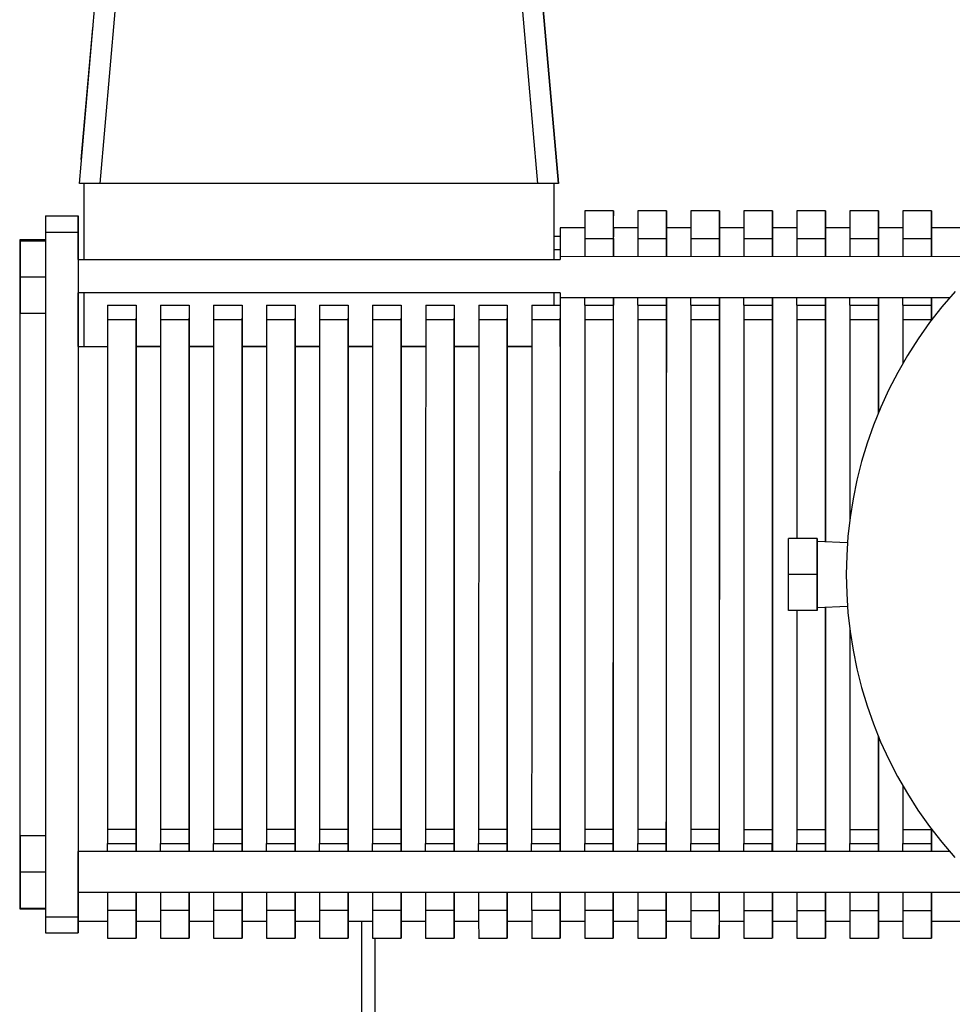
# Model space of a CAD drawing. Units: inches. Extents: x 2.6 to 8.26, y 1.18 to 7.66.
# Drawn here: x 2.6 to 2.89, y 3.36 to 3.66 of the extents above; entities that cross this region are included whole.
import ezdxf

# ---------------------------------------------------------------- set-up
doc = ezdxf.new("R2010")
doc.units = ezdxf.units.IN
doc.header["$MEASUREMENT"] = 0
doc.layers.add('Default', color=7, linetype='Continuous')
doc.layers.add('DV1_Default', color=7, linetype='Continuous')

# ---------------------------------------------------------------- blocks, each defined once
blk = doc.blocks.new('SE')
at = {"layer": 'DV1_Default', "color": 7, "linetype": 'Continuous'}
for p, q in [((2.62249, 3.61304), (2.62716, 3.66631)), ((2.63339, 3.66576), (2.62877, 3.61304)), ((2.76302, 3.61302), (2.75841, 3.66575)), ((2.76464, 3.66629), (2.76929, 3.61302)), ((2.7693, 3.61302), (2.76465, 3.66629)), ((2.62303, 3.62031), (2.62657, 3.66067)), ((2.62657, 3.66067), (2.62667, 3.66066)), ((2.62657, 3.66067), (2.62667, 3.66067)), ((2.62657, 3.66067), (2.62657, 3.66067)), ((2.62303, 3.62031), (2.62313, 3.6203)), ((2.62877, 3.61304), (2.62249, 3.61304)), ((2.62389, 3.61304), (2.62389, 3.58968)), ((2.76302, 3.61302), (2.62877, 3.61304)), ((2.76929, 3.61302), (2.76302, 3.61302)), ((2.76789, 3.61302), (2.76789, 3.58966)), ((2.7679, 3.61302), (2.7679, 3.58966)), ((2.7693, 3.61302), (2.76929, 3.61302)), ((2.78613, 3.60467), (2.77738, 3.60467)), ((2.80238, 3.60467), (2.79363, 3.60467)), ((2.81863, 3.60467), (2.80988, 3.60467)), ((2.83488, 3.60466), (2.82613, 3.60466)), ((2.85113, 3.60466), (2.84238, 3.60466)), ((2.86738, 3.60466), (2.85863, 3.60466)), ((2.88363, 3.60466), (2.87488, 3.60466)), ((2.61213, 3.6031), (2.62213, 3.6031)), ((2.61213, 3.6031), (2.61214, 3.6031)), ((2.61214, 3.6031), (2.62214, 3.6031)), ((2.62213, 3.6031), (2.62214, 3.6031)), ((2.61213, 3.59813), (2.62213, 3.59813)), ((2.77738, 3.59942), (2.76988, 3.59942)), ((2.79363, 3.59942), (2.78613, 3.59942)), ((2.80988, 3.59942), (2.80238, 3.59942)), ((2.82613, 3.59941), (2.81863, 3.59942)), ((2.84238, 3.59941), (2.83488, 3.59941)), ((2.85863, 3.59941), (2.85113, 3.59941)), ((2.87488, 3.59941), (2.86738, 3.59941)), ((2.91113, 3.5994), (2.88363, 3.59941)), ((2.61213, 3.59569), (2.60423, 3.59569)), ((2.60433, 3.59546), (2.60432, 3.58436)), ((2.60433, 3.59546), (2.61213, 3.59545)), ((2.60433, 3.59546), (2.60433, 3.59546)), ((2.60433, 3.59546), (2.61213, 3.59545)), ((2.76988, 3.59671), (2.7679, 3.59671)), ((2.77738, 3.59611), (2.78613, 3.59611)), ((2.79363, 3.59611), (2.80238, 3.59611)), ((2.80988, 3.59611), (2.81863, 3.59611)), ((2.82613, 3.59611), (2.83488, 3.5961)), ((2.84238, 3.5961), (2.85113, 3.5961)), ((2.85863, 3.5961), (2.86738, 3.5961)), ((2.87488, 3.5961), (2.88363, 3.5961)), ((2.76988, 3.59271), (2.7679, 3.59271)), ((2.62213, 3.58968), (2.76988, 3.58966)), ((2.91113, 3.59057), (2.76988, 3.59058)), ((2.60432, 3.58436), (2.61212, 3.58435)), ((2.60432, 3.58436), (2.60432, 3.57326)), ((2.76987, 3.57952), (2.62212, 3.57954)), ((2.62389, 3.57954), (2.62389, 3.56304)), ((2.76789, 3.57952), (2.76789, 3.57567)), ((2.7679, 3.57952), (2.7679, 3.57567)), ((2.76987, 3.57808), (2.88921, 3.57807)), ((2.60432, 3.57326), (2.61212, 3.57325)), ((2.62213, 3.57555), (2.62213, 3.57555)), ((2.63112, 3.57569), (2.63112, 3.57569)), ((2.63112, 3.57569), (2.63987, 3.57569)), ((2.63112, 3.57569), (2.63987, 3.57569)), ((2.63987, 3.57569), (2.63987, 3.57569)), ((2.63987, 3.57569), (2.63987, 3.5717)), ((2.64737, 3.57569), (2.64737, 3.57569)), ((2.64737, 3.57569), (2.65612, 3.57569)), ((2.64737, 3.57569), (2.65612, 3.57569)), ((2.65612, 3.57569), (2.65612, 3.57569)), ((2.65612, 3.57569), (2.65612, 3.5717)), ((2.66362, 3.57569), (2.66362, 3.57569)), ((2.66362, 3.57569), (2.67237, 3.57568)), ((2.66362, 3.57569), (2.67237, 3.57568)), ((2.67237, 3.57568), (2.67237, 3.57568)), ((2.67237, 3.57568), (2.67237, 3.5717)), ((2.67987, 3.57568), (2.67987, 3.57568)), ((2.67987, 3.57568), (2.68862, 3.57568)), ((2.67987, 3.57568), (2.68862, 3.57568)), ((2.68862, 3.57568), (2.68862, 3.57568)), ((2.68862, 3.57568), (2.68862, 3.57169)), ((2.69612, 3.57568), (2.69612, 3.57568)), ((2.69612, 3.57568), (2.70487, 3.57568)), ((2.69612, 3.57568), (2.70487, 3.57568)), ((2.70487, 3.57568), (2.70487, 3.57568)), ((2.70487, 3.57568), (2.70487, 3.57169)), ((2.71237, 3.57568), (2.71237, 3.57568)), ((2.71237, 3.57568), (2.72112, 3.57568)), ((2.71237, 3.57568), (2.72112, 3.57568)), ((2.72112, 3.57568), (2.72112, 3.57568)), ((2.72112, 3.57568), (2.72112, 3.57169)), ((2.72862, 3.57568), (2.72862, 3.57568)), ((2.72862, 3.57568), (2.73737, 3.57568)), ((2.72862, 3.57568), (2.73737, 3.57568)), ((2.73737, 3.57568), (2.73737, 3.57568)), ((2.73737, 3.57568), (2.73737, 3.57169)), ((2.74487, 3.57567), (2.74487, 3.57567)), ((2.74487, 3.57567), (2.75362, 3.57567)), ((2.74487, 3.57567), (2.75362, 3.57567)), ((2.75362, 3.57567), (2.75362, 3.57567)), ((2.75362, 3.57567), (2.75362, 3.57169)), ((2.76112, 3.57567), (2.76112, 3.57567)), ((2.76112, 3.57567), (2.76987, 3.57567)), ((2.76112, 3.57567), (2.76987, 3.57567)), ((2.76987, 3.57567), (2.76987, 3.57567)), ((2.76987, 3.57567), (2.76987, 3.57567)), ((2.76987, 3.57567), (2.76987, 3.57567)), ((2.76987, 3.57567), (2.76987, 3.57168)), ((2.77737, 3.57567), (2.77737, 3.57567)), ((2.77737, 3.57567), (2.78612, 3.57567)), ((2.77737, 3.57567), (2.78612, 3.57567)), ((2.77738, 3.57567), (2.77738, 3.57567)), ((2.77738, 3.57567), (2.78613, 3.57567)), ((2.77738, 3.57567), (2.78613, 3.57567)), ((2.78612, 3.57567), (2.78612, 3.57567)), ((2.79362, 3.57567), (2.79362, 3.57567)), ((2.79362, 3.57567), (2.80237, 3.57567)), ((2.79362, 3.57567), (2.80237, 3.57567)), ((2.79363, 3.57567), (2.79363, 3.57567)), ((2.79363, 3.57567), (2.80238, 3.57567)), ((2.79363, 3.57567), (2.80238, 3.57567)), ((2.80237, 3.57567), (2.80237, 3.57567)), ((2.80987, 3.57567), (2.80987, 3.57567)), ((2.80987, 3.57567), (2.81862, 3.57567)), ((2.80987, 3.57567), (2.81862, 3.57567)), ((2.80988, 3.57567), (2.80988, 3.57567)), ((2.80988, 3.57567), (2.81863, 3.57567)), ((2.80988, 3.57567), (2.81863, 3.57567)), ((2.81862, 3.57567), (2.81862, 3.57567)), ((2.82612, 3.57566), (2.82612, 3.57566)), ((2.82612, 3.57566), (2.83487, 3.57566)), ((2.82612, 3.57566), (2.83487, 3.57566)), ((2.82613, 3.57566), (2.82613, 3.57566)), ((2.82613, 3.57566), (2.83488, 3.57566)), ((2.82613, 3.57566), (2.83488, 3.57566)), ((2.83487, 3.57566), (2.83487, 3.57566)), ((2.84237, 3.57566), (2.84237, 3.57566)), ((2.84237, 3.57566), (2.85112, 3.57566)), ((2.84237, 3.57566), (2.85112, 3.57566)), ((2.84238, 3.57566), (2.84238, 3.57566)), ((2.84238, 3.57566), (2.85113, 3.57566)), ((2.84238, 3.57566), (2.85113, 3.57566)), ((2.85112, 3.57566), (2.85112, 3.57566)), ((2.85862, 3.57566), (2.85862, 3.57566)), ((2.85862, 3.57566), (2.86737, 3.57566)), ((2.85862, 3.57566), (2.86737, 3.57566)), ((2.85863, 3.57566), (2.85863, 3.57566)), ((2.85863, 3.57566), (2.86738, 3.57566)), ((2.85863, 3.57566), (2.86738, 3.57566)), ((2.86737, 3.57566), (2.86737, 3.57566)), ((2.87487, 3.57566), (2.88362, 3.57566)), ((2.87487, 3.57566), (2.87487, 3.57566)), ((2.87487, 3.57566), (2.88362, 3.57566)), ((2.87488, 3.57566), (2.88363, 3.57566)), ((2.87488, 3.57566), (2.87488, 3.57566)), ((2.87488, 3.57566), (2.88363, 3.57566)), ((2.88362, 3.57566), (2.88362, 3.57566)), ((2.63112, 3.57131), (2.63987, 3.57131)), ((2.64737, 3.57131), (2.65612, 3.57131)), ((2.66362, 3.5713), (2.67237, 3.5713)), ((2.67987, 3.5713), (2.68862, 3.5713)), ((2.69612, 3.5713), (2.70487, 3.5713)), ((2.71237, 3.5713), (2.72112, 3.5713)), ((2.72862, 3.5713), (2.73737, 3.57129)), ((2.74487, 3.57129), (2.75362, 3.57129)), ((2.76112, 3.57129), (2.76987, 3.57129)), ((2.76987, 3.57168), (2.76987, 3.57168)), ((2.77737, 3.57129), (2.78612, 3.57129)), ((2.79362, 3.57129), (2.80237, 3.57129)), ((2.80987, 3.57129), (2.81862, 3.57128)), ((2.82612, 3.57128), (2.83487, 3.57128)), ((2.84237, 3.57128), (2.85112, 3.57128)), ((2.85862, 3.57128), (2.86737, 3.57128)), ((2.87487, 3.57128), (2.88362, 3.57128)), ((2.62213, 3.56422), (2.62212, 3.56422)), ((2.62213, 3.56422), (2.62213, 3.56304)), ((2.62213, 3.56304), (2.62213, 3.56422)), ((2.62212, 3.56304), (2.62212, 3.56304)), ((2.62212, 3.56304), (2.63112, 3.56304)), ((2.62212, 3.56304), (2.62389, 3.56304)), ((2.62213, 3.56304), (2.62213, 3.56304)), ((2.62389, 3.56304), (2.63112, 3.56304)), ((2.63987, 3.56304), (2.63987, 3.56304)), ((2.63987, 3.56304), (2.64737, 3.56304)), ((2.63987, 3.56304), (2.63988, 3.56304)), ((2.63987, 3.56304), (2.64737, 3.56304)), ((2.64737, 3.56304), (2.63988, 3.56304)), ((2.63988, 3.56304), (2.63988, 3.56304)), ((2.65612, 3.56304), (2.65612, 3.56304)), ((2.65612, 3.56304), (2.66362, 3.56304)), ((2.65612, 3.56304), (2.65613, 3.56304)), ((2.65612, 3.56304), (2.66362, 3.56304)), ((2.66362, 3.56304), (2.65613, 3.56304)), ((2.65613, 3.56304), (2.65613, 3.56304)), ((2.67237, 3.56303), (2.67237, 3.56303)), ((2.67237, 3.56303), (2.67987, 3.56303)), ((2.67237, 3.56303), (2.67238, 3.56303)), ((2.67237, 3.56303), (2.67987, 3.56303)), ((2.67987, 3.56303), (2.67238, 3.56303)), ((2.67238, 3.56303), (2.67238, 3.56303)), ((2.68862, 3.56303), (2.68862, 3.56303)), ((2.68862, 3.56303), (2.69612, 3.56303)), ((2.68862, 3.56303), (2.68863, 3.56303)), ((2.68862, 3.56303), (2.69612, 3.56303)), ((2.69612, 3.56303), (2.68863, 3.56303)), ((2.68863, 3.56303), (2.68863, 3.56303)), ((2.70487, 3.56303), (2.70487, 3.56303)), ((2.70487, 3.56303), (2.71237, 3.56303)), ((2.70487, 3.56303), (2.70488, 3.56303)), ((2.70487, 3.56303), (2.71237, 3.56303)), ((2.71237, 3.56303), (2.70488, 3.56303)), ((2.70488, 3.56303), (2.70488, 3.56303)), ((2.72112, 3.56303), (2.72112, 3.56303)), ((2.72112, 3.56303), (2.72862, 3.56303)), ((2.72112, 3.56303), (2.72113, 3.56303)), ((2.72112, 3.56303), (2.72862, 3.56303)), ((2.72862, 3.56303), (2.72113, 3.56303)), ((2.72113, 3.56303), (2.72113, 3.56303)), ((2.73737, 3.56303), (2.73737, 3.56303)), ((2.73737, 3.56303), (2.74487, 3.56302)), ((2.73737, 3.56303), (2.73738, 3.56303)), ((2.73737, 3.56303), (2.74487, 3.56302)), ((2.74487, 3.56302), (2.73738, 3.56303)), ((2.73738, 3.56303), (2.73738, 3.56303)), ((2.75362, 3.56302), (2.75362, 3.56302)), ((2.75362, 3.56302), (2.76112, 3.56302)), ((2.75362, 3.56302), (2.75363, 3.56302)), ((2.75362, 3.56302), (2.76112, 3.56302)), ((2.76112, 3.56302), (2.75363, 3.56302)), ((2.75363, 3.56302), (2.75363, 3.56302)), ((2.76987, 3.56302), (2.76987, 3.56302)), ((2.76987, 3.56302), (2.76987, 3.56302)), ((2.83986, 3.50416), (2.83986, 3.50416)), ((2.83986, 3.49316), (2.83986, 3.50416)), ((2.84861, 3.50416), (2.83986, 3.50416)), ((2.84861, 3.50416), (2.83986, 3.50416)), ((2.84861, 3.50416), (2.84861, 3.50416)), ((2.84861, 3.50416), (2.84861, 3.50325)), ((2.84861, 3.49316), (2.84861, 3.50416)), ((2.85787, 3.50284), (2.84861, 3.50325)), ((2.83985, 3.48216), (2.83986, 3.49316)), ((2.84861, 3.49316), (2.83986, 3.49316)), ((2.8486, 3.48216), (2.84861, 3.49316)), ((2.84861, 3.48307), (2.85787, 3.48348)), ((2.84861, 3.48307), (2.84861, 3.48216)), ((2.8486, 3.48216), (2.83985, 3.48216)), ((2.84861, 3.48216), (2.8486, 3.48216)), ((2.6311, 3.41507), (2.63985, 3.41507)), ((2.64735, 3.41507), (2.6561, 3.41507)), ((2.6636, 3.41507), (2.67235, 3.41507)), ((2.67985, 3.41506), (2.6886, 3.41506)), ((2.6961, 3.41506), (2.70485, 3.41506)), ((2.71235, 3.41506), (2.7211, 3.41506)), ((2.7286, 3.41506), (2.73735, 3.41506)), ((2.74485, 3.41506), (2.7536, 3.41505)), ((2.7611, 3.41505), (2.76985, 3.41505)), ((2.77735, 3.41505), (2.7861, 3.41505)), ((2.7936, 3.41505), (2.80235, 3.41505)), ((2.80985, 3.41505), (2.8186, 3.41505)), ((2.8261, 3.41504), (2.83485, 3.41504)), ((2.84235, 3.41504), (2.8511, 3.41504)), ((2.8586, 3.41504), (2.86735, 3.41504)), ((2.87485, 3.41504), (2.8836, 3.41504)), ((2.6043, 3.41313), (2.6121, 3.41313)), ((2.6043, 3.41313), (2.6043, 3.41313)), ((2.6043, 3.41313), (2.6121, 3.41313)), ((2.6043, 3.41313), (2.6043, 3.40203)), ((2.6311, 3.41069), (2.63985, 3.41069)), ((2.6311, 3.41069), (2.63985, 3.41069)), ((2.63985, 3.41069), (2.63985, 3.41069)), ((2.64735, 3.41069), (2.6561, 3.41069)), ((2.64735, 3.41069), (2.6561, 3.41069)), ((2.6561, 3.41069), (2.6561, 3.41069)), ((2.6636, 3.41069), (2.67235, 3.41068)), ((2.6636, 3.41069), (2.67235, 3.41068)), ((2.67235, 3.41068), (2.67235, 3.41068)), ((2.67985, 3.41068), (2.6886, 3.41068)), ((2.67985, 3.41068), (2.6886, 3.41068)), ((2.6886, 3.41068), (2.6886, 3.41068)), ((2.6961, 3.41068), (2.70485, 3.41068)), ((2.6961, 3.41068), (2.70485, 3.41068)), ((2.70485, 3.41068), (2.70485, 3.41068)), ((2.71235, 3.41068), (2.7211, 3.41068)), ((2.71235, 3.41068), (2.7211, 3.41068)), ((2.7211, 3.41068), (2.7211, 3.41068)), ((2.7286, 3.41068), (2.73735, 3.41068)), ((2.7286, 3.41068), (2.73735, 3.41068)), ((2.73735, 3.41068), (2.73735, 3.41068)), ((2.74485, 3.41067), (2.7536, 3.41067)), ((2.74485, 3.41067), (2.7536, 3.41067)), ((2.7536, 3.41067), (2.7536, 3.41067)), ((2.7611, 3.41067), (2.76985, 3.41067)), ((2.7611, 3.41067), (2.76985, 3.41067)), ((2.76985, 3.41067), (2.76985, 3.41067)), ((2.77735, 3.41067), (2.7861, 3.41067)), ((2.77735, 3.41067), (2.7861, 3.41067)), ((2.7861, 3.41067), (2.7861, 3.41067)), ((2.7936, 3.41067), (2.80235, 3.41067)), ((2.7936, 3.41067), (2.80235, 3.41067)), ((2.80235, 3.41067), (2.80235, 3.41067)), ((2.80985, 3.41067), (2.8186, 3.41067)), ((2.80985, 3.41067), (2.8186, 3.41067)), ((2.8186, 3.41067), (2.8186, 3.41067)), ((2.8261, 3.41066), (2.83485, 3.41066)), ((2.8261, 3.41066), (2.83485, 3.41066)), ((2.83485, 3.41066), (2.83485, 3.41066)), ((2.84235, 3.41066), (2.8511, 3.41066)), ((2.84235, 3.41066), (2.8511, 3.41066)), ((2.8511, 3.41066), (2.8511, 3.41066)), ((2.8586, 3.41066), (2.86735, 3.41066)), ((2.8586, 3.41066), (2.86735, 3.41066)), ((2.86735, 3.41066), (2.86735, 3.41066)), ((2.87485, 3.41066), (2.8836, 3.41066)), ((2.87485, 3.41066), (2.8836, 3.41066)), ((2.8836, 3.41066), (2.8836, 3.41066)), ((2.88919, 3.40824), (2.6221, 3.40828)), ((2.6043, 3.40203), (2.6121, 3.40203)), ((2.6043, 3.40203), (2.6043, 3.39093)), ((2.6221, 3.39578), (2.9111, 3.39574)), ((2.6042, 3.39069), (2.6121, 3.39069)), ((2.6043, 3.39093), (2.6121, 3.39093)), ((2.6311, 3.39025), (2.63985, 3.39025)), ((2.64735, 3.39025), (2.6561, 3.39025)), ((2.6636, 3.39024), (2.67235, 3.39024)), ((2.67985, 3.39024), (2.6886, 3.39024)), ((2.6961, 3.39024), (2.70485, 3.39024)), ((2.71235, 3.39024), (2.7211, 3.39024)), ((2.7286, 3.39024), (2.73735, 3.39023)), ((2.74485, 3.39023), (2.7536, 3.39023)), ((2.7611, 3.39023), (2.76985, 3.39023)), ((2.77735, 3.39023), (2.7861, 3.39023)), ((2.7936, 3.39023), (2.80235, 3.39023)), ((2.80985, 3.39022), (2.8186, 3.39022)), ((2.8261, 3.39022), (2.83485, 3.39022)), ((2.84235, 3.39022), (2.8511, 3.39022)), ((2.8586, 3.39022), (2.86735, 3.39022)), ((2.87485, 3.39022), (2.8836, 3.39022)), ((2.6121, 3.38826), (2.6221, 3.38826)), ((2.6221, 3.38694), (2.6311, 3.38694)), ((2.63985, 3.38694), (2.64735, 3.38694)), ((2.6561, 3.38694), (2.6636, 3.38694)), ((2.67235, 3.38693), (2.67985, 3.38693)), ((2.6886, 3.38693), (2.6961, 3.38693)), ((2.70485, 3.38693), (2.71235, 3.38693)), ((2.70903, 1.21275), (2.70903, 3.38693)), ((2.70905, 1.21275), (2.70905, 3.38693)), ((2.7211, 3.38693), (2.7286, 3.38693)), ((2.73735, 3.38693), (2.74485, 3.38692)), ((2.7536, 3.38692), (2.7611, 3.38692)), ((2.76985, 3.38692), (2.77735, 3.38692)), ((2.7861, 3.38692), (2.7936, 3.38692)), ((2.80235, 3.38692), (2.80985, 3.38692)), ((2.8186, 3.38692), (2.8261, 3.38691)), ((2.83485, 3.38691), (2.84235, 3.38691)), ((2.8511, 3.38691), (2.8586, 3.38691)), ((2.86735, 3.38691), (2.87485, 3.38691)), ((2.8836, 3.38691), (2.9111, 3.3869)), ((2.6121, 3.38328), (2.6221, 3.38328)), ((2.62211, 3.38328), (2.6221, 3.38328)), ((2.6311, 3.38169), (2.63985, 3.38169)), ((2.64735, 3.38169), (2.6561, 3.38169)), ((2.6636, 3.38169), (2.67235, 3.38168)), ((2.67985, 3.38168), (2.6886, 3.38168)), ((2.6961, 3.38168), (2.70485, 3.38168)), ((2.71235, 3.38168), (2.7211, 3.38168)), ((2.71305, 3.38168), (2.71305, 1.21275)), ((2.7286, 3.38168), (2.73735, 3.38168)), ((2.74485, 3.38167), (2.7536, 3.38167)), ((2.7611, 3.38167), (2.76985, 3.38167)), ((2.77735, 3.38167), (2.7861, 3.38167)), ((2.7936, 3.38167), (2.80235, 3.38167)), ((2.80985, 3.38167), (2.8186, 3.38167)), ((2.8261, 3.38166), (2.83485, 3.38166)), ((2.84235, 3.38166), (2.8511, 3.38166)), ((2.8586, 3.38166), (2.86735, 3.38166)), ((2.87485, 3.38166), (2.8836, 3.38166))]:
    blk.add_line(p, q, dxfattribs=at)
for centre, radius, start, end in [((2.98711, 3.49314), 0.1296, 137.9733, 222.0116), ((4393.30912, 2.91363), 4390.67805, 179.99141772, 179.99345654), ((4393.31787, 2.91363), 4390.67805, 179.99141772, 179.99345654), ((4393.32537, 2.91363), 4390.67805, 179.99141772, 179.99345654), ((4393.33412, 2.91363), 4390.67805, 179.99141772, 179.99345654), ((4393.34162, 2.91363), 4390.67805, 179.99141772, 179.99345654), ((4393.35037, 2.91363), 4390.67805, 179.99141772, 179.99345654), ((4393.35787, 2.91363), 4390.67805, 179.99141772, 179.99345654), ((4393.36662, 2.91363), 4390.67805, 179.99141772, 179.99345654), ((4393.37412, 2.91363), 4390.67805, 179.99141772, 179.99345654), ((4393.38287, 2.91362), 4390.67805, 179.99141772, 179.99345654), ((4393.39037, 2.91362), 4390.67805, 179.99141772, 179.99345654), ((4393.39912, 2.91362), 4390.67804, 179.99141772, 179.99345654), ((4393.40662, 2.91362), 4390.67805, 179.99141772, 179.99345654), ((4393.41537, 2.91362), 4390.67805, 179.99141772, 179.99345654), ((4393.42287, 2.91362), 4390.67805, 179.99141772, 179.99345654), ((4393.43162, 2.91362), 4390.67805, 179.99141772, 179.99345654), ((4393.43912, 2.91362), 4390.67805, 179.99141772, 179.99345654), ((4393.44787, 2.91362), 4390.67805, 179.99141772, 179.99345654), ((-4387.90813, 4.07273), 4390.67805, 359.99141772, 359.99345654), ((4393.45537, 2.91361), 4390.67805, 179.99141772, 179.99345654), ((4393.46412, 2.91361), 4390.67805, 179.99141772, 179.99345654), ((-4387.89188, 4.07273), 4390.67805, 359.99141772, 359.99345654), ((4393.47162, 2.91361), 4390.67805, 179.99141772, 179.99345654), ((4393.48037, 2.91361), 4390.67805, 179.99141772, 179.99345654), ((-4387.87563, 4.07272), 4390.67805, 359.99141772, 359.99345654), ((4393.48787, 2.91361), 4390.67805, 179.99141772, 179.99345654), ((4393.49662, 2.91361), 4390.67805, 179.99141772, 179.99345654), ((-4387.85938, 4.07272), 4390.67805, 359.99141772, 359.99345654), ((4393.50412, 2.91361), 4390.67805, 179.99141772, 179.99345654), ((4393.51287, 2.91361), 4390.67805, 179.99141772, 179.99345654), ((-4387.84313, 4.07272), 4390.67805, 359.99141772, 359.99345654), ((4393.52037, 2.91361), 4390.67805, 179.99141772, 179.99229359), ((4393.52912, 2.9136), 4390.67805, 179.99141772, 179.99230693), ((-4387.82688, 4.07272), 4390.67805, 359.99256733, 359.99345654), ((4393.53662, 2.9136), 4390.67805, 179.99141772, 179.99221894), ((4393.54537, 2.9136), 4390.67805, 179.99141772, 179.99179023), ((-4387.81063, 4.07271), 4390.67805, 359.99308371, 359.99345654), ((4393.55287, 2.9136), 4390.67805, 179.99141772, 179.9915922), ((-4388.03813, 4.07274), 4390.67805, 359.99141772, 359.99334863), ((-4388.02188, 4.07274), 4390.67805, 359.99141772, 359.99334863), ((-4388.00563, 4.07274), 4390.67805, 359.99141772, 359.99334863), ((-4387.98938, 4.07274), 4390.67805, 359.99141772, 359.99334863), ((-4387.97313, 4.07274), 4390.67805, 359.99141772, 359.99334863), ((-4387.95688, 4.07273), 4390.67805, 359.99141772, 359.99334863), ((-4387.94063, 4.07273), 4390.67805, 359.99141772, 359.99334863), ((-4387.92438, 4.07273), 4390.67805, 359.99141772, 359.99334863), ((4393.52912, 2.9136), 4390.67805, 179.99256734, 179.99345654), ((-4387.82688, 4.07272), 4390.67805, 359.99141772, 359.99230694), ((4393.52037, 2.91361), 4390.67805, 179.99258068, 179.99345654), ((4393.53662, 2.9136), 4390.67805, 179.99265533, 179.99345654), ((4393.54537, 2.9136), 4390.67805, 179.99308403, 179.99345654), ((-4387.81063, 4.07271), 4390.67805, 359.99141772, 359.99179056), ((4393.55287, 2.9136), 4390.67805, 179.99328207, 179.99345654)]:
    blk.add_arc(centre, radius, start, end, dxfattribs=at)
for centre, major_axis, start_param, end_param in [((2.7861, 3.34346), (-0.00003, -0.26121), 2.884899, 3.398287), ((2.80235, 3.34346), (-0.00003, -0.26121), 2.884899, 3.398287), ((2.8186, 3.34346), (-0.00003, -0.26121), 2.884899, 3.398287), ((2.83485, 3.34346), (-0.00003, -0.26121), 2.884899, 3.398287), ((2.8511, 3.34345), (-0.00003, -0.26121), 2.884899, 3.398287), ((2.86735, 3.34345), (-0.00003, -0.26121), 2.884899, 3.398287), ((2.8836, 3.34345), (-0.00003, -0.26121), 2.884899, 3.398287), ((2.77735, 3.34346), (-0.00003, -0.26121), 3.141593, 3.398287), ((2.7936, 3.34346), (-0.00003, -0.26121), 3.141593, 3.398287), ((2.80985, 3.34346), (-0.00003, -0.26121), 3.141593, 3.398287), ((2.8261, 3.34346), (-0.00003, -0.26121), 3.141593, 3.398287), ((2.84235, 3.34345), (-0.00003, -0.26121), 3.141593, 3.398287), ((2.8586, 3.34345), (-0.00003, -0.26121), 3.141593, 3.398287), ((2.87485, 3.34345), (-0.00003, -0.26121), 3.141593, 3.398287), ((2.61213, 3.5956), (0, -0.0075), 3.141593, 4.369394), ((2.62213, 3.5956), (0, -0.0075), 3.141593, 4.369394), ((2.62214, 3.5956), (0, 0.0075), 5.055384, 6.283185), ((2.61213, 3.49319), (-0.00004, -0.31202), 4.369394, 5.055384), ((2.62213, 3.49319), (-0.00004, -0.31202), 4.369394, 5.055384), ((2.62211, 3.49319), (0.00004, 0.31202), 5.026783, 5.055384), ((2.76987, 3.49317), (-0.00001, -0.10625), 3.141593, 3.552338), ((2.78612, 3.49317), (0.00001, 0.10625), 0, 0.410745), ((2.80237, 3.49317), (0.00001, 0.10625), 0, 0.410745), ((2.81862, 3.49317), (0.00001, 0.10625), 0, 0.410745), ((2.83487, 3.49316), (0.00001, 0.10625), 0, 0.410745), ((2.85112, 3.49316), (0.00001, 0.10625), 0, 0.410745), ((2.86737, 3.49316), (0.00001, 0.10625), 0, 0.410745), ((2.88362, 3.49316), (0.00001, 0.10625), 0, 0.410745), ((2.60422, 3.49319), (-0.00001, -0.1025), 3.141593, 6.283185), ((2.77738, 3.59007), (0, 0.00625), 0.256694, 1.488098), ((2.78613, 3.59007), (0, -0.00625), 1.653495, 2.884899), ((2.78613, 3.59007), (0, 0.00625), 0.256694, 1.488098), ((2.79363, 3.59006), (0, 0.00625), 0.256694, 1.488098), ((2.80238, 3.59006), (0, -0.00625), 1.653495, 2.884899), ((2.80238, 3.59006), (0, 0.00625), 0.256694, 1.488098), ((2.80988, 3.59006), (0, 0.00625), 0.256694, 1.488098), ((2.81863, 3.59006), (0, -0.00625), 1.653495, 2.884899), ((2.81863, 3.59006), (0, 0.00625), 0.256694, 1.488098), ((2.82613, 3.59006), (0, 0.00625), 0.256694, 1.488098), ((2.83488, 3.59006), (0, -0.00625), 1.653495, 2.884899), ((2.83488, 3.59006), (0, 0.00625), 0.256694, 1.488098), ((2.84238, 3.59006), (0, 0.00625), 0.256694, 1.488098), ((2.85113, 3.59006), (0, -0.00625), 1.653495, 2.884899), ((2.85113, 3.59006), (0, 0.00625), 0.256694, 1.488098), ((2.85863, 3.59006), (0, 0.00625), 0.256694, 1.488098), ((2.86738, 3.59005), (0, -0.00625), 1.653495, 2.884899), ((2.86738, 3.59005), (0, 0.00625), 0.256694, 1.488098), ((2.87488, 3.59005), (0, 0.00625), 0.256694, 1.488098), ((2.88363, 3.59005), (0, -0.00625), 1.653495, 2.884899), ((2.88363, 3.59005), (0, 0.00625), 0.256694, 1.488098), ((2.62213, 3.58435), (0, -0.00625), 3.69221, 5.59124), ((2.76988, 3.58433), (0, -0.00625), 3.141593, 3.69221), ((2.62211, 3.49319), (0.00004, 0.31202), 4.938166, 4.992795), ((2.76988, 3.58433), (0, -0.00625), 5.59124, 6.283185), ((2.76987, 3.49317), (-0.00001, -0.10625), 3.786465, 3.995013), ((2.77738, 3.58433), (0, 0.00866), 3.141593, 3.906422), ((2.78612, 3.49317), (0.00001, 0.10625), 0.644872, 2.49672), ((2.78613, 3.58433), (0, 0.00866), 3.141593, 3.906422), ((2.78613, 3.58433), (0, -0.00866), 5.518356, 6.283185), ((2.79363, 3.58433), (0, 0.00866), 3.141593, 3.906422), ((2.80237, 3.49317), (0.00001, 0.10625), 0.644872, 2.49672), ((2.80238, 3.58433), (0, 0.00866), 3.141593, 3.906422), ((2.80238, 3.58433), (0, -0.00866), 5.518356, 6.283185), ((2.80988, 3.58433), (0, 0.00866), 3.141593, 3.906422), ((2.81862, 3.49317), (0.00001, 0.10625), 0.644872, 2.49672), ((2.81863, 3.58433), (0, 0.00866), 3.141593, 3.906422), ((2.81863, 3.58433), (0, -0.00866), 5.518356, 6.283185), ((2.82613, 3.58433), (0, 0.00866), 3.141593, 3.906422), ((2.83487, 3.49316), (0.00001, 0.10625), 0.644872, 2.49672), ((2.83488, 3.58433), (0, 0.00866), 3.141593, 3.906422), ((2.83488, 3.58433), (0, -0.00866), 5.518356, 6.283185), ((2.84238, 3.58432), (0, 0.00866), 3.141593, 3.906422), ((2.85112, 3.49316), (0.00001, 0.10625), 0.644872, 1.476751), ((2.85113, 3.58432), (0, 0.00866), 3.141593, 3.906422), ((2.85113, 3.58432), (0, -0.00866), 5.518356, 6.283185), ((2.85863, 3.58432), (0, 0.00866), 3.141593, 3.906422), ((2.86737, 3.49316), (0.00001, 0.10625), 0.644872, 1.085368), ((2.86738, 3.58432), (0, 0.00866), 3.141593, 3.906422), ((2.86738, 3.58432), (0, -0.00866), 5.518356, 6.283185), ((2.87488, 3.58432), (0, 0.00866), 3.141593, 3.906422), ((2.88362, 3.49316), (0.00001, 0.10625), 0.644872, 0.746295), ((2.88363, 3.58432), (0, 0.00866), 3.141593, 3.906422), ((2.88363, 3.58432), (0, -0.00866), 5.518356, 6.283185), ((2.62212, 3.49319), (0.00001, 0.08362), 0.174548, 0.582166), ((2.62213, 3.56988), (0, -0.00575), 0.174641, 3.316233), ((2.62213, 3.56988), (0, -0.00575), 2.967165, 6.108758), ((2.62212, 3.49319), (0.00001, 0.08362), 5.70102, 6.108667), ((2.63112, 3.56944), (0, 0.00625), 0, 1.267079), ((2.63987, 3.56944), (0, 0.00625), 0, 1.267079), ((2.64737, 3.56944), (0, 0.00625), 0, 1.267079), ((2.65612, 3.56944), (0, 0.00625), 0, 1.267079), ((2.66362, 3.56944), (0, 0.00625), 0, 1.267079), ((2.67237, 3.56943), (0, 0.00625), 0, 1.267079), ((2.67987, 3.56943), (0, 0.00625), 0, 1.267079), ((2.68862, 3.56943), (0, 0.00625), 0, 1.267079), ((2.69612, 3.56943), (0, 0.00625), 0, 1.267079), ((2.70487, 3.56943), (0, 0.00625), 0, 1.267079), ((2.71237, 3.56943), (0, 0.00625), 0, 1.267079), ((2.72112, 3.56943), (0, 0.00625), 0, 1.267079), ((2.72862, 3.56943), (0, 0.00625), 0, 1.267079), ((2.73737, 3.56943), (0, 0.00625), 0, 1.267079), ((2.74487, 3.56942), (0, 0.00625), 0, 1.267079), ((2.75362, 3.56942), (0, 0.00625), 0, 1.267079), ((2.76112, 3.56942), (0, 0.00625), 0, 1.267079), ((2.76987, 3.56942), (0, 0.00625), 0, 1.267079), ((2.77737, 3.56942), (0, 0.00625), 0, 1.267079), ((2.78612, 3.56942), (0, 0.00625), 0, 1.267079), ((2.78613, 3.56942), (0, -0.00625), 1.874514, 3.141593), ((2.79362, 3.56942), (0, 0.00625), 0, 1.267079), ((2.80237, 3.56942), (0, 0.00625), 0, 1.267079), ((2.80238, 3.56942), (0, -0.00625), 1.874514, 3.141593), ((2.80987, 3.56942), (0, 0.00625), 0, 1.267079), ((2.81862, 3.56942), (0, 0.00625), 0, 1.267079), ((2.81863, 3.56942), (0, -0.00625), 1.874514, 3.141593), ((2.82612, 3.56941), (0, 0.00625), 0, 1.267079), ((2.83487, 3.56941), (0, 0.00625), 0, 1.267079), ((2.83488, 3.56941), (0, -0.00625), 1.874514, 3.141593), ((2.84237, 3.56941), (0, 0.00625), 0, 1.267079), ((2.85112, 3.56941), (0, 0.00625), 0, 1.267079), ((2.85113, 3.56941), (0, -0.00625), 1.874514, 3.141593), ((2.85862, 3.56941), (0, 0.00625), 0, 1.267079), ((2.86737, 3.56941), (0, 0.00625), 0, 1.267079), ((2.86738, 3.56941), (0, -0.00625), 1.874514, 3.141593), ((2.87487, 3.56941), (0, 0.00625), 0, 1.267079), ((2.88362, 3.56941), (0, 0.00625), 0, 1.267079), ((2.88363, 3.56941), (0, -0.00625), 1.874514, 3.141593), ((2.63987, 3.5717), (0, 0.00866), 3.141593, 4.712389), ((2.65612, 3.5717), (0, 0.00866), 3.141593, 4.712389), ((2.67237, 3.5717), (0, 0.00866), 3.141593, 4.712389), ((2.68862, 3.57169), (0, 0.00866), 3.141593, 4.712389), ((2.70487, 3.57169), (0, 0.00866), 3.141593, 4.712389), ((2.72112, 3.57169), (0, 0.00866), 3.141593, 4.712389), ((2.73737, 3.57169), (0, 0.00866), 3.141593, 4.712389), ((2.75362, 3.57169), (0, 0.00866), 3.141593, 4.712389), ((2.76987, 3.57168), (0, 0.00866), 3.141593, 4.712389), ((2.62212, 3.49319), (0.00001, 0.10625), 0.85342, 3.141593), ((2.63987, 3.49319), (0.00001, 0.10625), 0.85342, 2.49672), ((2.65612, 3.49319), (0.00001, 0.10625), 0.85342, 2.49672), ((2.67237, 3.49318), (0.00001, 0.10625), 0.85342, 2.49672), ((2.68862, 3.49318), (0.00001, 0.10625), 0.85342, 2.49672), ((2.70487, 3.49318), (0.00001, 0.10625), 0.85342, 2.49672), ((2.72112, 3.49318), (0.00001, 0.10625), 0.85342, 2.49672), ((2.73737, 3.49318), (0.00001, 0.10625), 0.85342, 2.49672), ((2.75362, 3.49317), (0.00001, 0.10625), 0.85342, 2.49672), ((2.76987, 3.49317), (0.00001, 0.10625), 0.85342, 2.49672), ((2.84861, 3.49316), (0, -0.01009), 3.14159, 6.283185), ((2.85112, 3.49316), (0.00001, 0.10625), 1.664842, 2.49672), ((2.86737, 3.49316), (0.00001, 0.10625), 2.056224, 2.49672), ((2.6311, 3.41694), (0, 0.00625), 1.874514, 3.141593), ((2.63985, 3.41694), (0, 0.00625), 1.874514, 3.141593), ((2.63986, 3.41694), (0, -0.00625), 0, 1.267079), ((2.64735, 3.41694), (0, 0.00625), 1.874514, 3.141593), ((2.6561, 3.41694), (0, 0.00625), 1.874514, 3.141593), ((2.65611, 3.41694), (0, -0.00625), 0, 1.267079), ((2.6636, 3.41694), (0, 0.00625), 1.874514, 3.141593), ((2.67235, 3.41693), (0, 0.00625), 1.874514, 3.141593), ((2.67236, 3.41693), (0, -0.00625), 0, 1.267079), ((2.67985, 3.41693), (0, 0.00625), 1.874514, 3.141593), ((2.6886, 3.41693), (0, 0.00625), 1.874514, 3.141593), ((2.68861, 3.41693), (0, -0.00625), 0, 1.267079), ((2.6961, 3.41693), (0, 0.00625), 1.874514, 3.141593), ((2.70485, 3.41693), (0, 0.00625), 1.874514, 3.141593), ((2.70486, 3.41693), (0, -0.00625), 0, 1.267079), ((2.71235, 3.41693), (0, 0.00625), 1.874514, 3.141593), ((2.7211, 3.41693), (0, 0.00625), 1.874514, 3.141593), ((2.72111, 3.41693), (0, -0.00625), 0, 1.267079), ((2.7286, 3.41693), (0, 0.00625), 1.874514, 3.141593), ((2.73735, 3.41693), (0, 0.00625), 1.874514, 3.141593), ((2.73736, 3.41693), (0, -0.00625), 0, 1.267079), ((2.74485, 3.41692), (0, 0.00625), 1.874514, 3.141593), ((2.7536, 3.41692), (0, 0.00625), 1.874514, 3.141593), ((2.75361, 3.41692), (0, -0.00625), 0, 1.267079), ((2.7611, 3.41692), (0, 0.00625), 1.874514, 3.141593), ((2.76985, 3.41692), (0, 0.00625), 1.874514, 3.141593), ((2.76986, 3.41692), (0, -0.00625), 0, 1.267079), ((2.77735, 3.41692), (0, 0.00625), 1.874514, 3.141593), ((2.7861, 3.41692), (0, 0.00625), 1.874514, 3.141593), ((2.78611, 3.41692), (0, -0.00625), 0, 1.267079), ((2.7936, 3.41692), (0, 0.00625), 1.874514, 3.141593), ((2.80235, 3.41692), (0, 0.00625), 1.874514, 3.141593), ((2.80236, 3.41692), (0, -0.00625), 0, 1.267079), ((2.80985, 3.41692), (0, 0.00625), 1.874514, 3.141593), ((2.8186, 3.41692), (0, 0.00625), 1.874514, 3.141593), ((2.81861, 3.41692), (0, -0.00625), 0, 1.267079), ((2.8261, 3.41691), (0, 0.00625), 1.874514, 3.141593), ((2.83485, 3.41691), (0, 0.00625), 1.874514, 3.141593), ((2.83486, 3.41691), (0, -0.00625), 0, 1.267079), ((2.84235, 3.41691), (0, 0.00625), 1.874514, 3.141593), ((2.8511, 3.41691), (0, 0.00625), 1.874514, 3.141593), ((2.85111, 3.41691), (0, -0.00625), 0, 1.267079), ((2.8586, 3.41691), (0, 0.00625), 1.874514, 3.141593), ((2.86735, 3.41691), (0, 0.00625), 1.874514, 3.141593), ((2.86736, 3.41691), (0, -0.00625), 0, 1.267079), ((2.87485, 3.41691), (0, 0.00625), 1.874514, 3.141593), ((2.88362, 3.49316), (0.00001, 0.10625), 2.395298, 2.49672), ((2.8836, 3.41691), (0, 0.00625), 1.874514, 3.141593), ((2.88361, 3.41691), (0, -0.00625), 0, 1.267079), ((2.6311, 3.40203), (0, 0.00866), 5.518356, 6.283185), ((2.63985, 3.40203), (0, 0.00866), 5.518356, 6.283185), ((2.63986, 3.40203), (0, -0.00866), 3.141593, 3.906422), ((2.64735, 3.40203), (0, 0.00866), 5.518356, 6.283185), ((2.6561, 3.40202), (0, 0.00866), 5.518356, 6.283185), ((2.65611, 3.40202), (0, -0.00866), 3.141593, 3.906422), ((2.6636, 3.40202), (0, 0.00866), 5.518356, 6.283185), ((2.67235, 3.40202), (0, 0.00866), 5.518356, 6.283185), ((2.67236, 3.40202), (0, -0.00866), 3.141593, 3.906422), ((2.67985, 3.40202), (0, 0.00866), 5.518356, 6.283185), ((2.6886, 3.40202), (0, 0.00866), 5.518356, 6.283185), ((2.68861, 3.40202), (0, -0.00866), 3.141593, 3.906422), ((2.6961, 3.40202), (0, 0.00866), 5.518356, 6.283185), ((2.70485, 3.40202), (0, 0.00866), 5.518356, 6.283185), ((2.70486, 3.40202), (0, -0.00866), 3.141593, 3.906422), ((2.71235, 3.40202), (0, 0.00866), 5.518356, 6.283185), ((2.7211, 3.40202), (0, 0.00866), 5.518356, 6.283185), ((2.72111, 3.40202), (0, -0.00866), 3.141593, 3.906422), ((2.7286, 3.40201), (0, 0.00866), 5.518356, 6.283185), ((2.73735, 3.40201), (0, 0.00866), 5.518356, 6.283185), ((2.73736, 3.40201), (0, -0.00866), 3.141593, 3.906422), ((2.74485, 3.40201), (0, 0.00866), 5.518356, 6.283185), ((2.7536, 3.40201), (0, 0.00866), 5.518356, 6.283185), ((2.75361, 3.40201), (0, -0.00866), 3.141593, 3.906422), ((2.7611, 3.40201), (0, 0.00866), 5.518356, 6.283185), ((2.76985, 3.40201), (0, 0.00866), 5.518356, 6.283185), ((2.76986, 3.40201), (0, -0.00866), 3.141593, 3.906422), ((2.77735, 3.40201), (0, 0.00866), 5.518356, 6.283185), ((2.7861, 3.40201), (0, 0.00866), 5.518356, 6.283185), ((2.78611, 3.40201), (0, -0.00866), 3.141593, 3.906422), ((2.7936, 3.40201), (0, 0.00866), 5.518356, 6.283185), ((2.80235, 3.402), (0, 0.00866), 5.518356, 6.283185), ((2.80236, 3.402), (0, -0.00866), 3.141593, 3.906422), ((2.80985, 3.402), (0, 0.00866), 5.518356, 6.283185), ((2.8186, 3.402), (0, 0.00866), 5.518356, 6.283185), ((2.81861, 3.402), (0, -0.00866), 3.141593, 3.906422), ((2.8261, 3.402), (0, 0.00866), 5.518356, 6.283185), ((2.83485, 3.402), (0, 0.00866), 5.518356, 6.283185), ((2.83486, 3.402), (0, -0.00866), 3.141593, 3.906422), ((2.84235, 3.402), (0, 0.00866), 5.518356, 6.283185), ((2.8511, 3.402), (0, 0.00866), 5.518356, 6.283185), ((2.85111, 3.402), (0, -0.00866), 3.141593, 3.906422), ((2.8586, 3.402), (0, 0.00866), 5.518356, 6.283185), ((2.86735, 3.402), (0, 0.00866), 5.518356, 6.283185), ((2.86736, 3.402), (0, -0.00866), 3.141593, 3.906422), ((2.87485, 3.402), (0, 0.00866), 5.518356, 6.283185), ((2.8836, 3.40199), (0, 0.00866), 5.518356, 6.283185), ((2.88361, 3.40199), (0, -0.00866), 3.141593, 3.906422), ((2.6221, 3.40203), (0, -0.00625), 3.141593, 6.283185), ((2.62211, 3.49319), (0.00004, 0.31202), 4.369394, 4.436774), ((2.62211, 3.40203), (0, 0.00625), 0, 3.141593), ((2.6311, 3.39629), (0, 0.00625), 1.653495, 2.884899), ((2.63987, 3.49319), (0.00001, 0.10625), 2.730847, 3.141593), ((2.63985, 3.39629), (0, 0.00625), 1.653495, 2.884899), ((2.63986, 3.39629), (0, -0.00625), 0.256694, 1.488098), ((2.64735, 3.39629), (0, 0.00625), 1.653495, 2.884899), ((2.65612, 3.49319), (0.00001, 0.10625), 2.730847, 3.141593), ((2.6561, 3.39629), (0, 0.00625), 1.653495, 2.884899), ((2.65611, 3.39629), (0, -0.00625), 0.256694, 1.488098), ((2.6636, 3.39629), (0, 0.00625), 1.653495, 2.884899), ((2.67237, 3.49318), (0.00001, 0.10625), 2.730847, 3.141593), ((2.67235, 3.39629), (0, 0.00625), 1.653495, 2.884899), ((2.67236, 3.39629), (0, -0.00625), 0.256694, 1.488098), ((2.67985, 3.39629), (0, 0.00625), 1.653495, 2.884899), ((2.68862, 3.49318), (0.00001, 0.10625), 2.730847, 3.141593), ((2.6886, 3.39629), (0, 0.00625), 1.653495, 2.884899), ((2.68861, 3.39629), (0, -0.00625), 0.256694, 1.488098), ((2.6961, 3.39628), (0, 0.00625), 1.653495, 2.884899), ((2.70487, 3.49318), (0.00001, 0.10625), 2.730847, 3.141593), ((2.70485, 3.39628), (0, 0.00625), 1.653495, 2.884899), ((2.70486, 3.39628), (0, -0.00625), 0.256694, 1.488098), ((2.71235, 3.39628), (0, 0.00625), 1.653495, 2.884899), ((2.72112, 3.49318), (0.00001, 0.10625), 2.730847, 3.141593), ((2.7211, 3.39628), (0, 0.00625), 1.653495, 2.884899), ((2.72111, 3.39628), (0, -0.00625), 0.256694, 1.488098), ((2.7286, 3.39628), (0, 0.00625), 1.653495, 2.884899), ((2.73737, 3.49318), (0.00001, 0.10625), 2.730847, 3.141593), ((2.73735, 3.39628), (0, 0.00625), 1.653495, 2.884899), ((2.73736, 3.39628), (0, -0.00625), 0.256694, 1.488098), ((2.74485, 3.39628), (0, 0.00625), 1.653495, 2.884899), ((2.75362, 3.49317), (0.00001, 0.10625), 2.730847, 3.141593), ((2.7536, 3.39628), (0, 0.00625), 1.653495, 2.884899), ((2.75361, 3.39628), (0, -0.00625), 0.256694, 1.488098), ((2.7611, 3.39628), (0, 0.00625), 1.653495, 2.884899), ((2.76985, 3.39628), (0, 0.00625), 1.653495, 2.884899), ((2.76987, 3.49317), (0.00001, 0.10625), 2.730847, 3.141593), ((2.76986, 3.39628), (0, -0.00625), 0.256694, 1.488098), ((2.77735, 3.39627), (0, 0.00625), 1.653495, 2.884899), ((2.78612, 3.49317), (0.00001, 0.10625), 2.730847, 3.141593), ((2.7861, 3.39627), (0, 0.00625), 1.653495, 2.884899), ((2.78611, 3.39627), (0, -0.00625), 0.256694, 1.488098), ((2.7936, 3.39627), (0, 0.00625), 1.653495, 2.884899), ((2.80237, 3.49317), (0.00001, 0.10625), 2.730847, 3.141593), ((2.80235, 3.39627), (0, 0.00625), 1.653495, 2.884899), ((2.80236, 3.39627), (0, -0.00625), 0.256694, 1.488098), ((2.80985, 3.39627), (0, 0.00625), 1.653495, 2.884899), ((2.81862, 3.49317), (0.00001, 0.10625), 2.730847, 3.141593), ((2.8186, 3.39627), (0, 0.00625), 1.653495, 2.884899), ((2.81861, 3.39627), (0, -0.00625), 0.256694, 1.488098), ((2.8261, 3.39627), (0, 0.00625), 1.653495, 2.884899), ((2.83487, 3.49316), (0.00001, 0.10625), 2.730847, 3.141593), ((2.83485, 3.39627), (0, 0.00625), 1.653495, 2.884899), ((2.83486, 3.39627), (0, -0.00625), 0.256694, 1.488098), ((2.84235, 3.39627), (0, 0.00625), 1.653495, 2.884899), ((2.85112, 3.49316), (0.00001, 0.10625), 2.730847, 3.141593), ((2.8511, 3.39626), (0, 0.00625), 1.653495, 2.884899), ((2.85111, 3.39626), (0, -0.00625), 0.256694, 1.488098), ((2.8586, 3.39626), (0, 0.00625), 1.653495, 2.884899), ((2.86737, 3.49316), (0.00001, 0.10625), 2.730847, 3.141593), ((2.86735, 3.39626), (0, 0.00625), 1.653495, 2.884899), ((2.86736, 3.39626), (0, -0.00625), 0.256694, 1.488098), ((2.87485, 3.39626), (0, 0.00625), 1.653495, 2.884899), ((2.88362, 3.49316), (0.00001, 0.10625), 2.730847, 3.141593), ((2.8836, 3.39626), (0, 0.00625), 1.653495, 2.884899), ((2.88361, 3.39626), (0, -0.00625), 0.256694, 1.488098), ((2.63114, 3.6429), (0.00003, 0.26121), 2.884899, 3.141593), ((2.63989, 3.6429), (0.00003, 0.26121), 2.884899, 3.398287), ((2.64739, 3.64289), (0.00003, 0.26121), 2.884899, 3.141593), ((2.65614, 3.64289), (0.00003, 0.26121), 2.884899, 3.398287), ((2.66364, 3.64289), (0.00003, 0.26121), 2.884899, 3.141593), ((2.67239, 3.64289), (0.00003, 0.26121), 2.884899, 3.398287), ((2.67989, 3.64289), (0.00003, 0.26121), 2.884899, 3.141593), ((2.68864, 3.64289), (0.00003, 0.26121), 2.884899, 3.398287), ((2.69614, 3.64289), (0.00003, 0.26121), 2.884899, 3.141593), ((2.70489, 3.64289), (0.00003, 0.26121), 2.884899, 3.398287), ((2.71239, 3.64289), (0.00003, 0.26121), 2.884899, 3.141593), ((2.72114, 3.64289), (0.00003, 0.26121), 2.884899, 3.398287), ((2.72864, 3.64288), (0.00003, 0.26121), 2.884899, 3.141593), ((2.73739, 3.64288), (0.00003, 0.26121), 2.884899, 3.398287), ((2.74489, 3.64288), (0.00003, 0.26121), 2.884899, 3.141593), ((2.75364, 3.64288), (0.00003, 0.26121), 2.884899, 3.398287), ((2.76114, 3.64288), (0.00003, 0.26121), 2.884899, 3.141593), ((2.76989, 3.64288), (0.00003, 0.26121), 2.884899, 3.398287), ((2.77739, 3.64288), (0.00003, 0.26121), 2.884899, 3.141593), ((2.78614, 3.64288), (0.00003, 0.26121), 2.884899, 3.398287), ((2.79364, 3.64288), (0.00003, 0.26121), 2.884899, 3.141593), ((2.80239, 3.64287), (0.00003, 0.26121), 2.884899, 3.398287), ((2.80989, 3.64287), (0.00003, 0.26121), 2.884899, 3.141593), ((2.81864, 3.64287), (0.00003, 0.26121), 2.884899, 3.398287), ((2.82614, 3.64287), (0.00003, 0.26121), 2.884899, 3.141593), ((2.83489, 3.64287), (0.00003, 0.26121), 2.884899, 3.398287), ((2.84239, 3.64287), (0.00003, 0.26121), 2.884899, 3.141593), ((2.85114, 3.64287), (0.00003, 0.26121), 2.884899, 3.398287), ((2.85864, 3.64287), (0.00003, 0.26121), 2.884899, 3.141593), ((2.86739, 3.64287), (0.00003, 0.26121), 2.884899, 3.398287), ((2.87489, 3.64286), (0.00003, 0.26121), 2.884899, 3.141593), ((2.88364, 3.64286), (0.00003, 0.26121), 2.884899, 3.398287), ((2.6121, 3.39078), (0, -0.0075), 5.055384, 6.283185), ((2.6221, 3.39078), (0, -0.0075), 5.055384, 6.283185), ((2.62211, 3.39078), (0, 0.0075), 3.141593, 4.369394)]:
    blk.add_ellipse(centre, major_axis=major_axis, ratio=0.000057, start_param=start_param, end_param=end_param, dxfattribs=at)

msp = doc.modelspace()

# ---------------------------------------------------------------- block references
at = {"layer": 'Default'}
msp.add_blockref('SE', (0, 0), dxfattribs=at)

doc.saveas('drawing.dxf')
